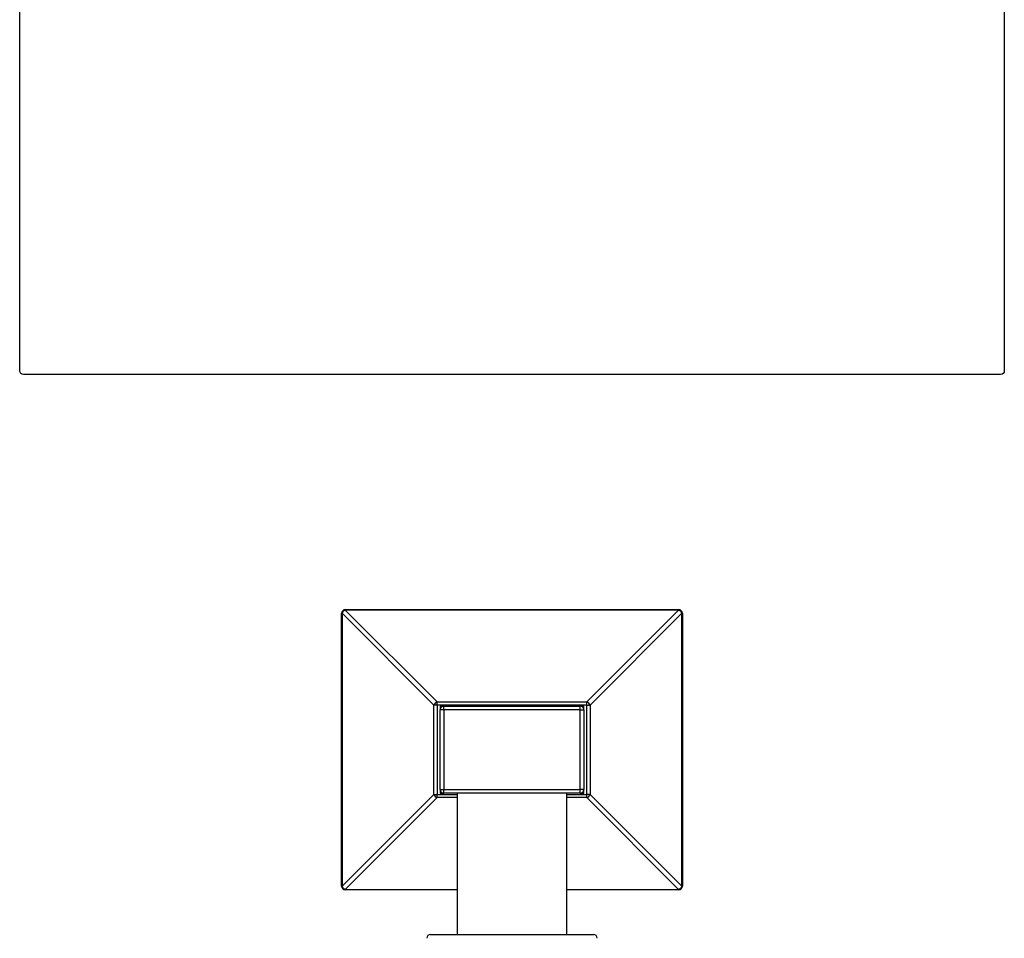
# Model space of a CAD drawing. Units: inches. Extents: x 75.2 to 116.9, y -126.7 to -75.4.
# Drawn here: x 75.2 to 85.7, y -101.1 to -91.3 of the extents above; entities that cross this region are included whole.
import ezdxf

# ---------------------------------------------------------------- set-up
doc = ezdxf.new("R2010")
doc.units = ezdxf.units.IN
doc.header["$MEASUREMENT"] = 0
doc.layers.add('LAYER_1', color=160, linetype='Continuous')

msp = doc.modelspace()

# ---------------------------------------------------------------- linework, layer by layer
at = {"layer": 'LAYER_1', "color": 7}
for p, q in [((75.233, -95.007), (75.233, -84.591)), ((85.729, -84.591), (85.729, -95.007)), ((85.689, -95.047), (75.273, -95.047)), ((78.664, -100.499), (78.664, -97.592)), ((79.648, -98.57), (78.67, -97.592)), ((78.67, -97.592), (78.67, -100.499)), ((78.704, -97.552), (82.257, -97.552)), ((78.704, -97.558), (79.682, -98.536)), ((82.257, -97.558), (78.704, -97.558)), ((81.279, -98.536), (82.257, -97.558)), ((82.291, -97.592), (81.313, -98.57)), ((82.291, -100.499), (82.291, -97.592)), ((82.297, -97.592), (82.297, -100.499)), ((79.682, -98.57), (79.682, -98.536)), ((79.682, -98.536), (81.279, -98.536)), ((81.279, -98.57), (81.279, -98.536)), ((79.648, -99.521), (79.648, -98.57)), ((79.682, -98.57), (79.648, -98.57)), ((81.279, -98.57), (79.682, -98.57)), ((79.682, -98.57), (79.682, -99.521)), ((79.714, -98.58), (79.714, -98.62)), ((79.754, -98.58), (79.714, -98.58)), ((79.714, -99.468), (79.714, -98.62)), ((79.754, -98.62), (79.714, -98.62)), ((79.754, -98.62), (79.754, -98.58)), ((79.754, -98.58), (81.207, -98.58)), ((79.754, -98.62), (79.754, -99.468)), ((81.207, -98.62), (79.754, -98.62)), ((81.247, -98.58), (81.207, -98.58)), ((81.207, -98.62), (81.207, -98.58)), ((81.207, -98.62), (81.247, -98.62)), ((81.207, -99.468), (81.207, -98.62)), ((81.247, -98.62), (81.247, -98.58)), ((81.247, -98.62), (81.247, -99.468)), ((81.279, -98.57), (81.313, -98.57)), ((81.279, -99.521), (81.279, -98.57)), ((81.313, -98.57), (81.313, -99.521)), ((79.714, -99.468), (79.714, -99.508)), ((79.714, -99.468), (79.754, -99.468)), ((79.754, -99.508), (79.754, -99.468)), ((79.754, -99.468), (81.207, -99.468)), ((81.207, -99.508), (81.207, -99.468)), ((81.247, -99.468), (81.207, -99.468)), ((81.247, -99.508), (81.247, -99.468)), ((78.67, -100.499), (79.648, -99.521)), ((79.682, -99.555), (78.704, -100.533)), ((79.648, -99.521), (79.682, -99.521)), ((79.682, -99.555), (79.682, -99.521)), ((79.682, -99.521), (79.895, -99.521)), ((79.895, -99.555), (79.682, -99.555)), ((79.714, -99.508), (79.754, -99.508)), ((81.207, -99.508), (79.754, -99.508)), ((79.895, -99.508), (79.895, -101.014)), ((81.066, -101.014), (81.066, -99.508)), ((81.066, -99.521), (81.279, -99.521)), ((81.279, -99.555), (81.066, -99.555)), ((81.207, -99.508), (81.247, -99.508)), ((81.279, -99.555), (81.279, -99.521)), ((81.313, -99.521), (81.279, -99.521)), ((82.257, -100.533), (81.279, -99.555)), ((81.313, -99.521), (82.291, -100.499)), ((78.704, -100.533), (79.895, -100.533)), ((79.895, -100.539), (78.704, -100.539)), ((81.066, -100.533), (82.257, -100.533)), ((82.257, -100.539), (81.066, -100.539)), ((79.613, -101.014), (80.481, -101.014)), ((80.481, -101.014), (81.349, -101.014))]:
    msp.add_line(p, q, dxfattribs=at)
for points in [[(75.273, -95.047), (75.251, -95.047), (75.233, -95.029), (75.233, -95.007)], [(85.729, -95.007), (85.729, -95.029), (85.711, -95.047), (85.689, -95.047)], [(78.704, -97.552), (78.682, -97.552), (78.664, -97.57), (78.664, -97.592)], [(78.704, -97.558), (78.686, -97.558), (78.67, -97.574), (78.67, -97.592)], [(82.297, -97.592), (82.297, -97.57), (82.279, -97.552), (82.257, -97.552)], [(82.291, -97.592), (82.291, -97.574), (82.276, -97.558), (82.257, -97.558)], [(79.682, -98.536), (79.666, -98.541), (79.653, -98.554), (79.648, -98.57)], [(81.313, -98.57), (81.308, -98.554), (81.295, -98.541), (81.279, -98.536)], [(79.754, -98.58), (79.732, -98.58), (79.714, -98.598), (79.714, -98.62)], [(81.247, -98.62), (81.247, -98.598), (81.23, -98.58), (81.207, -98.58)], [(79.714, -99.468), (79.714, -99.49), (79.732, -99.508), (79.754, -99.508)], [(81.207, -99.508), (81.23, -99.508), (81.247, -99.49), (81.247, -99.468)], [(79.648, -99.521), (79.653, -99.537), (79.666, -99.55), (79.682, -99.555)], [(81.279, -99.555), (81.295, -99.55), (81.308, -99.537), (81.313, -99.521)], [(78.664, -100.499), (78.664, -100.521), (78.682, -100.539), (78.704, -100.539)], [(78.67, -100.499), (78.67, -100.518), (78.686, -100.533), (78.704, -100.533)], [(82.257, -100.533), (82.276, -100.533), (82.291, -100.518), (82.291, -100.499)], [(82.257, -100.539), (82.279, -100.539), (82.297, -100.521), (82.297, -100.499)], [(79.613, -101.014), (79.59, -101.014), (79.572, -101.032), (79.572, -101.055)], [(81.389, -101.055), (81.389, -101.032), (81.371, -101.014), (81.349, -101.014)]]:
    msp.add_open_spline(points, degree=3, dxfattribs=at)
for points in [[(78.67, -97.592), (78.67, -97.592), (78.67, -97.592), (78.67, -97.592), (78.674, -97.576), (78.668, -97.597), (78.674, -97.582), (78.685, -97.563), (78.668, -97.587), (78.681, -97.57), (78.694, -97.56), (78.677, -97.573), (78.69, -97.563), (78.707, -97.556), (78.684, -97.565), (78.702, -97.559), (78.705, -97.558), (78.7, -97.559), (78.703, -97.558), (78.703, -97.558), (78.704, -97.558), (78.704, -97.558)], [(82.257, -97.558), (82.257, -97.558), (82.258, -97.558), (82.258, -97.558), (82.273, -97.563), (82.253, -97.556), (82.268, -97.562), (82.286, -97.573), (82.263, -97.557), (82.28, -97.57), (82.29, -97.582), (82.277, -97.565), (82.286, -97.578), (82.293, -97.595), (82.285, -97.572), (82.29, -97.59), (82.291, -97.593), (82.29, -97.588), (82.291, -97.592), (82.291, -97.592), (82.291, -97.592), (82.291, -97.592)], [(78.704, -100.533), (78.703, -100.533), (78.705, -100.533), (78.703, -100.533), (78.688, -100.529), (78.709, -100.535), (78.693, -100.53), (78.675, -100.519), (78.699, -100.535), (78.681, -100.522), (78.672, -100.51), (78.684, -100.526), (78.675, -100.514), (78.668, -100.496), (78.677, -100.52), (78.671, -100.502), (78.67, -100.498), (78.671, -100.503), (78.67, -100.499), (78.67, -100.499), (78.67, -100.499), (78.67, -100.499)], [(82.291, -100.499), (82.291, -100.499), (82.291, -100.499), (82.291, -100.499), (82.287, -100.515), (82.293, -100.494), (82.288, -100.51), (82.277, -100.528), (82.293, -100.505), (82.28, -100.522), (82.268, -100.532), (82.284, -100.519), (82.271, -100.528), (82.255, -100.535), (82.277, -100.527), (82.26, -100.532), (82.256, -100.533), (82.261, -100.532), (82.258, -100.533), (82.257, -100.533), (82.258, -100.533), (82.257, -100.533)]]:
    msp.add_open_spline(points, degree=3, knots=[0, 0, 0, 0, 1, 1, 1, 2, 2, 2, 3, 3, 3, 4, 4, 4, 5, 5, 5, 6, 6, 6, 7, 7, 7, 7], dxfattribs=at)

doc.saveas('drawing.dxf')
